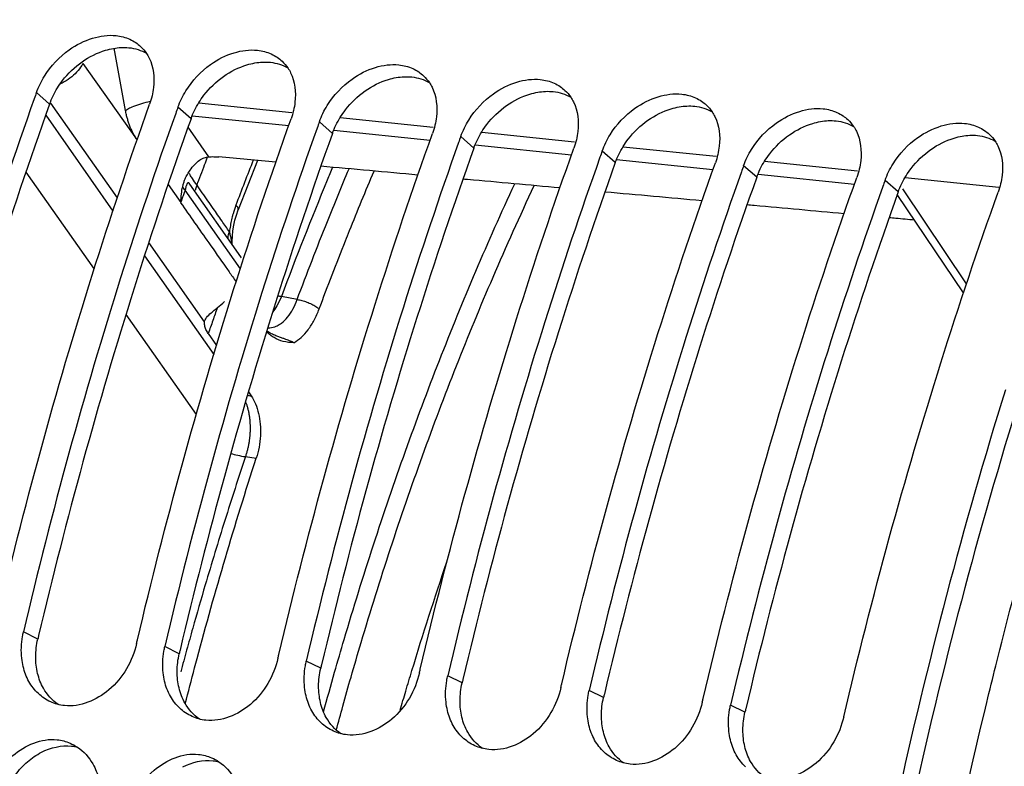
# Model space of a CAD drawing. Units: millimetres. Extents: x 0 to 1782, y 0 to 1260.
# Drawn here: x 548 to 582, y 244 to 269 of the extents above; entities that cross this region are included whole.
import ezdxf

# ---------------------------------------------------------------- set-up
doc = ezdxf.new("R2010")
doc.units = ezdxf.units.MM
doc.header["$LTSCALE"] = 98.01
doc.layers.get('0').update_dxf_attribs({"linetype": 'CONTINUOUS'})

msp = doc.modelspace()

# ---------------------------------------------------------------- linework, layer by layer
at = {"color": 9, "linetype": 'Continuous'}
for p, q in [((551.89232, 266.24379), (551.5049, 268.37384)), ((549.29415, 266.46574), (548.8459, 266.86133)), ((551.61232, 263.26368), (549.34033, 266.49817)), ((554.12997, 265.96544), (553.68172, 266.36103)), ((554.3973, 266.51077), (557.57328, 266.1822)), ((549.16057, 266.08453), (551.46012, 262.81081)), ((554.1751, 266.06999), (557.46922, 265.72919)), ((559.23312, 266.01048), (562.4091, 265.6819)), ((554.74225, 264.66514), (554.02977, 265.67947)), ((558.96579, 265.46514), (558.51754, 265.86073)), ((559.01092, 265.56969), (562.30504, 265.22889)), ((563.80161, 264.96484), (563.35336, 265.36043)), ((564.06894, 265.51018), (567.24492, 265.1816)), ((563.84673, 265.06939), (567.14086, 264.72859)), ((568.90476, 265.00988), (572.08074, 264.6813)), ((568.63743, 264.46454), (568.18918, 264.86013)), ((568.68255, 264.56909), (571.97668, 264.22829)), ((573.47325, 263.96424), (573.02499, 264.35983)), ((573.74058, 264.50958), (576.91656, 264.181)), ((548.48465, 264.13869), (550.8159, 260.81983)), ((573.51837, 264.06879), (576.81249, 263.72799)), ((578.54632, 263.95499), (581.7465, 263.62391)), ((578.30907, 263.46394), (577.86081, 263.85953)), ((555.81864, 260.83796), (553.93287, 263.52662)), ((580.64804, 260.32381), (578.46598, 263.56943)), ((554.59447, 259.01817), (552.6862, 261.73485)), ((552.53838, 261.27574), (554.90765, 257.90276)), ((557.75894, 259.78425), (557.22126, 259.89171)), ((551.90497, 259.26939), (554.30706, 255.84968)), ((555.99133, 254.41356), (556.36098, 254.36168)), ((548.89194, 248.17762), (548.39942, 248.42289)), ((553.72776, 247.67732), (553.23524, 247.92259)), ((558.56358, 247.17702), (558.07106, 247.42229)), ((563.39939, 246.67672), (562.90688, 246.92199)), ((568.23521, 246.17642), (567.7427, 246.42169)), ((573.07103, 245.67612), (572.57851, 245.92139))]:
    msp.add_line(p, q, dxfattribs=at)
at = {"color": 7, "linetype": 'Continuous'}
for p, q in [((550.43094, 267.85364), (552.2633, 265.2656)), ((556.40558, 264.53845), (555.74104, 262.84601)), ((553.34827, 263.72109), (553.78319, 263.10192)), ((554.08419, 263.72646), (554.08386, 263.72693)), ((555.82884, 261.23907), (554.08593, 263.72398)), ((580.54332, 260.01222), (578.27947, 263.3795)), ((555.68102, 262.6703), (555.74104, 262.84598)), ((555.53491, 261.76585), (555.545, 261.95308)), ((555.53372, 261.6869), (555.53491, 261.76585)), ((554.59447, 259.01817), (554.60712, 259.06721)), ((554.72117, 258.62298), (555.0009, 258.21604)), ((556.09488, 256.62454), (556.18541, 256.49284))]:
    msp.add_line(p, q, dxfattribs=at)
for points in [[(554.08386, 263.72694), (554.07595, 263.73851), (554.06279, 263.75934), (554.05407, 263.77454), (554.04973, 263.78269), (554.04891, 263.78431), (554.04941, 263.78328)], [(555.59484, 262.32171), (555.63369, 262.49942), (555.68102, 262.6703)], [(555.545, 261.95308), (555.5651, 262.13893), (555.59484, 262.32171)]]:
    msp.add_lwpolyline(points, dxfattribs=at)
for points, start_tangent, end_tangent in [([(581.28226, 321.55165), (571.47879, 314.60663), (562.28091, 305.19689), (553.95546, 293.60012), (546.68048, 280.06068), (540.68875, 265.01531), (536.09413, 248.7461), (533.05249, 231.80725), (531.61797, 214.50026), (531.84001, 197.41429), (533.71309, 180.87062), (537.17847, 165.40172), (542.16081, 151.33517), (548.51717, 139.08325)], (-0.87112045, -0.49106941), (0.52821279, -0.84911204)), ([(566.38563, 310.41135), (561.89658, 305.5725), (557.26486, 299.70571), (552.91008, 293.23453), (548.86475, 286.20661), (545.16087, 278.67691), (541.8273, 270.70409), (538.8893, 262.3488), (536.36912, 253.67434), (534.28601, 244.74695), (532.65593, 235.63492), (531.49132, 226.40782), (530.80105, 217.13605), (530.5904, 207.89036), (530.86097, 198.74135), (531.6107, 189.75885), (532.83387, 181.01143), (534.52114, 172.56586), (536.65963, 164.4866), (539.23301, 156.83534), (542.22165, 149.67047), (545.60272, 143.0467), (548.06214, 138.95658)], (-0.70947176, -0.70473386), (0.54023249, -0.84151581)), ([(549.11779, 267.42079), (549.96523, 268.32316), (550.76478, 268.71952), (551.5659, 268.80786), (552.03739, 268.6815)], (0.52853707, 0.84891022), (0.91158634, -0.41110868)), ([(552.03739, 268.6815), (552.24354, 268.56653), (552.40674, 268.43576)], (0.91158634, -0.41110868), (0.72956726, -0.68390907)), ([(552.40674, 268.43576), (552.60698, 268.20095)], (0.72956726, -0.68390907), (0.56068479, -0.82802933)), ([(553.95361, 266.92049), (554.80105, 267.82286), (555.60059, 268.21922), (556.40172, 268.30756), (556.87321, 268.1812)], (0.52853707, 0.84891022), (0.91158634, -0.41110868)), ([(552.60698, 268.20095), (552.70078, 268.04015), (552.84827, 267.03381)], (0.56068479, -0.82802933), (-0.11228851, -0.99367565)), ([(556.87321, 268.1812), (557.07936, 268.06623), (557.24256, 267.93546)], (0.91158634, -0.41110868), (0.72956726, -0.68390907)), ([(557.24256, 267.93546), (557.44279, 267.70065)], (0.72956726, -0.68390907), (0.56068479, -0.82802933)), ([(557.44279, 267.70065), (557.5366, 267.53985), (557.68409, 266.53351)], (0.56068479, -0.82802933), (-0.11228851, -0.99367565)), ([(558.78943, 266.42019), (559.63687, 267.32256), (560.43641, 267.71892), (561.23754, 267.80726), (561.70902, 267.6809)], (0.52853707, 0.84891022), (0.91158634, -0.41110868)), ([(561.70902, 267.6809), (561.91518, 267.56593), (562.07838, 267.43516)], (0.91158634, -0.41110868), (0.72956726, -0.68390907)), ([(548.96796, 267.15039), (549.11779, 267.42079)], (0.43878833, 0.89859045), (0.52853707, 0.84891022)), ([(562.07838, 267.43516), (562.27861, 267.20035)], (0.72956726, -0.68390907), (0.56068479, -0.82802933)), ([(563.62525, 265.91989), (564.47269, 266.82226), (565.27223, 267.21862), (566.07336, 267.30696), (566.54484, 267.1806)], (0.52853707, 0.84891022), (0.91158634, -0.41110868)), ([(548.8459, 266.86133), (548.96796, 267.15039)], (0.33681725, 0.94157004), (0.43878833, 0.89859045)), ([(552.84827, 267.03381), (552.71456, 266.46109)], (-0.11228851, -0.99367565), (-0.33681725, -0.94157004)), ([(562.27861, 267.20035), (562.37242, 267.03955), (562.51991, 266.03321)], (0.56068479, -0.82802933), (-0.11228851, -0.99367565)), ([(566.54484, 267.1806), (566.751, 267.06563), (566.9142, 266.93486)], (0.91158634, -0.41110868), (0.72956726, -0.68390907)), ([(548.77013, 266.64903), (546.8839, 261.02333), (545.12102, 255.03679), (543.5636, 248.92319)], (-0.33546724, -0.94205187), (-0.22919481, -0.97338057)), ([(548.8459, 266.86133), (548.77013, 266.64903)], (-0.33681725, -0.94157004), (-0.33546724, -0.94205187)), ([(553.68172, 266.36103), (553.80378, 266.65009)], (0.33681725, 0.94157004), (0.43878833, 0.89859045)), ([(553.80378, 266.65009), (553.95361, 266.92049)], (0.43878833, 0.89859045), (0.52853707, 0.84891022)), ([(566.9142, 266.93486), (567.11443, 266.70005)], (0.72956726, -0.68390907), (0.56068479, -0.82802933)), ([(567.11443, 266.70005), (567.20824, 266.53925), (567.35573, 265.53291)], (0.56068479, -0.82802933), (-0.11228851, -0.99367565)), ([(568.46106, 265.41959), (569.30851, 266.32196), (570.10805, 266.71832), (570.90918, 266.80666), (571.38066, 266.6803)], (0.52853707, 0.84891022), (0.91158634, -0.41110868)), ([(571.38066, 266.6803), (571.58681, 266.56533), (571.75002, 266.43456)], (0.91158634, -0.41110868), (0.72956726, -0.68390907)), ([(547.46213, 248.64959), (548.98968, 254.63655), (550.75256, 260.62309), (552.71456, 266.46109)], (0.22991837, 0.97320992), (0.33681725, 0.94157004)), ([(553.68172, 266.36103), (553.60595, 266.14873)], (-0.33681725, -0.94157004), (-0.33546724, -0.94205187)), ([(557.68409, 266.53351), (557.55038, 265.96079)], (-0.11228851, -0.99367565), (-0.33681725, -0.94157004)), ([(558.6396, 266.14979), (558.78943, 266.42019)], (0.43878833, 0.89859045), (0.52853707, 0.84891022)), ([(571.75002, 266.43456), (571.95025, 266.19975)], (0.72956726, -0.68390907), (0.56068479, -0.82802933)), ([(573.29688, 264.91929), (574.14432, 265.82166), (574.94387, 266.21802), (575.74499, 266.30636), (576.21648, 266.18)], (0.52853707, 0.84891022), (0.91158634, -0.41110868)), ([(553.60595, 266.14873), (551.71972, 260.52303), (549.95684, 254.53649), (548.39942, 248.42289)], (-0.33546724, -0.94205187), (-0.22919481, -0.97338057)), ([(552.29794, 248.14929), (553.8255, 254.13625), (555.58837, 260.12279), (557.55038, 265.96079)], (0.22991837, 0.97320992), (0.33681725, 0.94157004)), ([(558.51754, 265.86073), (558.6396, 266.14979)], (0.33681725, 0.94157004), (0.43878833, 0.89859045)), ([(562.51991, 266.03321), (562.38619, 265.46049)], (-0.11228851, -0.99367565), (-0.33681725, -0.94157004)), ([(571.95025, 266.19975), (572.04406, 266.03895), (572.19155, 265.03261)], (0.56068479, -0.82802933), (-0.11228851, -0.99367565)), ([(576.21648, 266.18), (576.42263, 266.06503), (576.58584, 265.93426)], (0.91158634, -0.41110868), (0.72956726, -0.68390907)), ([(558.44177, 265.64843), (556.55554, 260.02273), (554.79266, 254.03619), (553.23524, 247.92259)], (-0.33546724, -0.94205187), (-0.22919481, -0.97338057)), ([(558.51754, 265.86073), (558.44177, 265.64843)], (-0.33681725, -0.94157004), (-0.33546724, -0.94205187)), ([(563.35336, 265.36043), (563.47541, 265.64949)], (0.33681725, 0.94157004), (0.43878833, 0.89859045)), ([(563.47541, 265.64949), (563.62525, 265.91989)], (0.43878833, 0.89859045), (0.52853707, 0.84891022)), ([(576.58584, 265.93426), (576.78607, 265.69945)], (0.72956726, -0.68390907), (0.56068479, -0.82802933)), ([(576.78607, 265.69945), (576.87988, 265.53865), (577.02737, 264.53231)], (0.56068479, -0.82802933), (-0.11228851, -0.99367565)), ([(578.1327, 264.41899), (578.98014, 265.32136), (579.77969, 265.71772), (580.58081, 265.80606), (581.0523, 265.6797)], (0.52853707, 0.84891022), (0.91158634, -0.41110868)), ([(581.0523, 265.6797), (581.25845, 265.56473), (581.42165, 265.43396)], (0.91158634, -0.41110868), (0.72956726, -0.68390907)), ([(557.13376, 247.64899), (558.66132, 253.63595), (560.42419, 259.62249), (562.38619, 265.46049)], (0.22991837, 0.97320992), (0.33681725, 0.94157004)), ([(563.35336, 265.36043), (563.27759, 265.14813)], (-0.33681725, -0.94157004), (-0.33546724, -0.94205187)), ([(567.35573, 265.53291), (567.22201, 264.96019)], (-0.11228851, -0.99367565), (-0.33681725, -0.94157004)), ([(568.31123, 265.14919), (568.46106, 265.41959)], (0.43878833, 0.89859045), (0.52853707, 0.84891022)), ([(581.42165, 265.43396), (581.62189, 265.19915)], (0.72956726, -0.68390907), (0.56068479, -0.82802933)), ([(563.27759, 265.14813), (561.39136, 259.52243), (559.62848, 253.53589), (558.07106, 247.42229)], (-0.33546724, -0.94205187), (-0.22919481, -0.97338057)), ([(561.96958, 247.14869), (563.49713, 253.13565), (565.26001, 259.12219), (567.22201, 264.96019)], (0.22991837, 0.97320992), (0.33681725, 0.94157004)), ([(568.18918, 264.86013), (568.31123, 265.14919)], (0.33681725, 0.94157004), (0.43878833, 0.89859045)), ([(572.19155, 265.03261), (572.05783, 264.45989)], (-0.11228851, -0.99367565), (-0.33681725, -0.94157004)), ([(581.62189, 265.19915), (581.7157, 265.03835), (581.86318, 264.03201)], (0.56068479, -0.82802933), (-0.11228851, -0.99367565)), ([(554.00869, 264.06297), (554.10122, 264.20709), (554.25626, 264.39945), (554.42119, 264.54351), (554.58538, 264.631), (554.74225, 264.66514)], (0.51053967, 0.8598542), (0.9979863, 0.06342984)), ([(554.74225, 264.66514), (554.90522, 264.66857), (555.07873, 264.65891)], (0.9979863, 0.06342984), (0.99590467, -0.09040952)), ([(557.03204, 264.48158), (555.07873, 264.65891)], (-0.99590466, 0.09040971), (-0.99590467, 0.09040952)), ([(568.11341, 264.64783), (566.22717, 259.02213), (564.4643, 253.03559), (562.90688, 246.92199)], (-0.33546724, -0.94205187), (-0.22919481, -0.97338057)), ([(568.18918, 264.86013), (568.11341, 264.64783)], (-0.33681725, -0.94157004), (-0.33546724, -0.94205187)), ([(573.02499, 264.35983), (573.14705, 264.64889)], (0.33681725, 0.94157004), (0.43878833, 0.89859045)), ([(573.14705, 264.64889), (573.29688, 264.91929)], (0.43878833, 0.89859045), (0.52853707, 0.84891022)), ([(561.88867, 264.04069), (558.57214, 264.34177)], (-0.99590461, 0.09041018), (-0.99590464, 0.09040986)), ([(566.8054, 246.64839), (568.33295, 252.63535), (570.09583, 258.62189), (572.05783, 264.45989)], (0.22991837, 0.97320992), (0.33681725, 0.94157004)), ([(573.02499, 264.35983), (572.94923, 264.14753)], (-0.33681725, -0.94157004), (-0.33546724, -0.94205187)), ([(577.02737, 264.53231), (576.89365, 263.95959)], (-0.11228851, -0.99367565), (-0.33681725, -0.94157004)), ([(577.98287, 264.14859), (578.1327, 264.41899)], (0.43878833, 0.89859045), (0.52853707, 0.84891022)), ([(553.89035, 263.80843), (553.90937, 263.86419), (553.94397, 263.94593)], (0.29945205, 0.95411135), (0.43393598, 0.90094371)), ([(553.94397, 263.94593), (553.96546, 263.98754)], (0.43393598, 0.90094371), (0.48452637, 0.87477666)), ([(553.96546, 263.98754), (554.00869, 264.06297)], (0.48441702, 0.87483721), (0.51053967, 0.8598542)), ([(572.94923, 264.14753), (571.06299, 258.52183), (569.30012, 252.53529), (567.7427, 246.42169)], (-0.33546724, -0.94205187), (-0.22919481, -0.97338057)), ([(571.64122, 246.14809), (573.16877, 252.13505), (574.93165, 258.12159), (576.89365, 263.95959)], (0.22991837, 0.97320992), (0.33681725, 0.94157004)), ([(577.86081, 263.85953), (577.98287, 264.14859)], (0.33681725, 0.94157004), (0.43878833, 0.89859045)), ([(581.86318, 264.03201), (581.72947, 263.45929)], (-0.11228851, -0.99367565), (-0.33681725, -0.94157004)), ([(553.78319, 263.10192), (553.80251, 263.39654), (553.84656, 263.64219)], (0.01351043, 0.99990873), (0.23318015, 0.97243356)), ([(553.84656, 263.64219), (553.87312, 263.74906), (553.89035, 263.80843)], (0.23334439, 0.97239416), (0.29945205, 0.95411135)), ([(566.74531, 263.59979), (563.58707, 263.8865), (563.42878, 263.90087)], (-0.99590457, 0.09041065), (-0.9959046, 0.09041033)), ([(577.78504, 263.64723), (575.89881, 258.02153), (574.13594, 252.03499), (572.57851, 245.92139)], (-0.33546724, -0.94205187), (-0.22919481, -0.97338057)), ([(577.86081, 263.85953), (577.78504, 263.64723)], (-0.33681725, -0.94157004), (-0.33546724, -0.94205187)), ([(571.60194, 263.15889), (568.28541, 263.45998)], (-0.99590453, 0.09041114), (-0.99590456, 0.09041081)), ([(576.44717, 245.52115), (578.00459, 251.63475), (579.76747, 257.62129), (581.72947, 263.45929)], (0.22919481, 0.97338057), (0.33681725, 0.94157004)), ([(553.77358, 263.09493), (554.73442, 261.72704), (555.32518, 260.886)], (0.57479295, -0.81829889), (0.57479295, -0.81829889)), ([(573.38544, 262.99698), (573.14205, 263.01908)], (-0.99590451, 0.09041132), (-0.99590451, 0.0904113)), ([(576.45857, 262.71799), (573.38544, 262.99698)], (-0.99590448, 0.09041161), (-0.99590451, 0.09041132)), ([(578.22677, 262.55747), (577.99868, 262.57818)], (-0.99590447, 0.09041175), (-0.99590447, 0.09041174)), ([(578.87148, 262.49894), (578.22677, 262.55747)], (-0.99590447, 0.0904118), (-0.99590447, 0.09041175)), ([(555.82849, 261.23954), (555.84466, 261.21394)], (0.57349975, -0.81920574), (0.49434923, -0.86926339)), ([(555.32518, 260.886), (555.54518, 260.57281)], (0.57479295, -0.81829889), (0.57479295, -0.81829889)), ([(555.54518, 260.57281), (555.67415, 260.3892)], (0.57479295, -0.81829889), (0.57479295, -0.81829889)), ([(554.88415, 259.38517), (555.03372, 259.50769), (555.27016, 259.71454)], (0.7694686, 0.63868464), (0.72273956, 0.69112049)), ([(554.60709, 259.06722), (554.66321, 259.1704), (554.81722, 259.32865)], (0.3337609, 0.94265777), (0.75748458, 0.65285305)), ([(554.81722, 259.32865), (554.88415, 259.38517)], (0.75748458, 0.65285305), (0.7694686, 0.63868464)), ([(554.72117, 258.62298), (554.64008, 258.7648), (554.59704, 258.89903), (554.59447, 259.01817)], (-0.56646835, 0.8240835), (0.15613365, 0.98773594)), ([(556.84264, 258.56666), (556.71262, 258.67846)], (-0.79646107, 0.60468981), (-0.71895441, 0.69505723)), ([(557.64399, 258.30492), (557.28576, 258.35195), (556.96881, 258.48199), (556.84264, 258.56666)], (-0.99878588, 0.04926223), (-0.79646107, 0.60468981)), ([(581.97382, 256.69478), (578.25428, 242.58256), (575.33678, 225.23441), (574.11602, 208.17557), (574.48947, 191.59102), (576.42171, 175.56563), (579.90836, 160.39367), (584.84872, 146.62592), (587.8073, 140.414)], (-0.29638808, -0.95506759), (0.46209118, -0.88683242)), ([(556.18541, 256.49284), (556.33256, 256.21922), (556.43819, 255.88665), (556.49457, 255.51865), (556.50038, 255.13018), (556.45473, 254.73524), (556.36098, 254.36168)], (0.56646835, -0.8240835), (-0.30865259, -0.95117484)), ([(581.33795, 246.00837), (581.64418, 247.25852), (584.04357, 255.92311)], (0.23434216, 0.97215418), (0.2925005, 0.95626537)), ([(554.33803, 247.51001), (556.36098, 254.36168)], (0.25791307, 0.96616813), (0.30865259, 0.95117484)), ([(561.68391, 247.10056), (562.87955, 250.81569)], (0.28980896, 0.95708451), (0.32302463, 0.94639056)), ([(548.39168, 247.23625), (548.34265, 247.52127), (548.36727, 248.26593)], (-0.2304875, 0.97307529), (0.17187844, 0.98511817)), ([(548.36727, 248.26593), (548.39942, 248.42289)], (0.17187844, 0.98511817), (0.22919481, 0.97338057)), ([(552.26808, 248.02265), (552.29794, 248.14929)], (0.22919481, 0.97338057), (0.22991837, 0.97320992)), ([(552.26808, 248.02265), (551.32374, 246.44161), (549.80385, 245.90188), (549.55884, 245.94887)], (-0.22919481, -0.97338057), (-0.96354822, 0.26753472)), ([(553.20309, 247.76563), (553.23524, 247.92259)], (0.17187844, 0.98511817), (0.22919481, 0.97338057)), ([(553.2275, 246.73595), (553.17847, 247.02097), (553.20309, 247.76563)], (-0.2304875, 0.97307529), (0.17187844, 0.98511817)), ([(554.25338, 247.1914), (554.33803, 247.51001)], (0.25561542, 0.96677855), (0.25791307, 0.96616813)), ([(557.10389, 247.52235), (556.15956, 245.94131), (554.63967, 245.40158), (554.39465, 245.44857)], (-0.22919481, -0.97338057), (-0.96354822, 0.26753472)), ([(557.10389, 247.52235), (557.13376, 247.64899)], (0.22919481, 0.97338057), (0.22991837, 0.97320992)), ([(548.91022, 246.31295), (548.58819, 246.72462), (548.39168, 247.23625)], (-0.73074785, 0.68264747), (-0.2304875, 0.97307529)), ([(553.93479, 245.96381), (554.25338, 247.1914)], (0.24680105, 0.96906617), (0.25561542, 0.96677855)), ([(558.06332, 246.23566), (558.01429, 246.52067), (558.03891, 247.26533)], (-0.2304875, 0.97307529), (0.17187844, 0.98511817)), ([(558.03891, 247.26533), (558.07106, 247.42229)], (0.17187844, 0.98511817), (0.22919481, 0.97338057)), ([(561.93971, 247.02205), (561.96958, 247.14869)], (0.22919481, 0.97338057), (0.22991837, 0.97320992)), ([(561.93971, 247.02205), (560.99538, 245.44101), (559.47549, 244.90128), (559.23047, 244.94827)], (-0.22919481, -0.97338057), (-0.96354822, 0.26753472)), ([(561.47367, 246.39814), (561.68391, 247.10056)], (0.28367176, 0.95892144), (0.28980896, 0.95708451)), ([(562.89914, 245.73536), (562.85011, 246.02037), (562.87473, 246.76503)], (-0.2304875, 0.97307529), (0.17187844, 0.98511817)), ([(562.87473, 246.76503), (562.90688, 246.92199)], (0.17187844, 0.98511817), (0.22919481, 0.97338057)), ([(553.74604, 245.81265), (553.42401, 246.22432), (553.2275, 246.73595)], (-0.73074785, 0.68264747), (-0.2304875, 0.97307529)), ([(566.77553, 246.52175), (565.8312, 244.94071), (564.31131, 244.40099), (564.06629, 244.44797)], (-0.22919481, -0.97338057), (-0.96354822, 0.26753472)), ([(566.77553, 246.52175), (566.8054, 246.64839)], (0.22919481, 0.97338057), (0.22991837, 0.97320992)), ([(549.33179, 246.03126), (549.10422, 246.1582), (548.91022, 246.31295)], (-0.91099789, 0.41241101), (-0.73074785, 0.68264747)), ([(558.58185, 245.31235), (558.25982, 245.72402), (558.06332, 246.23566)], (-0.73074785, 0.68264747), (-0.2304875, 0.97307529)), ([(561.2824, 245.74447), (561.47367, 246.39814)], (0.27799492, 0.96058254), (0.28367176, 0.95892144)), ([(567.73496, 245.23506), (567.68593, 245.52007), (567.71055, 246.26473)], (-0.2304875, 0.97307529), (0.17187844, 0.98511817)), ([(567.71055, 246.26473), (567.7427, 246.42169)], (0.17187844, 0.98511817), (0.22919481, 0.97338057)), ([(571.61135, 246.02145), (571.64122, 246.14809)], (0.22919481, 0.97338057), (0.22991837, 0.97320992)), ([(549.55884, 245.94887), (549.33179, 246.03126)], (-0.96354822, 0.26753472), (-0.91099789, 0.41241101)), ([(554.16761, 245.53096), (553.94004, 245.6579), (553.74604, 245.81265)], (-0.91099789, 0.41241101), (-0.73074785, 0.68264747)), ([(571.61135, 246.02145), (570.66701, 244.44041), (569.14712, 243.90069), (568.90211, 243.94767)], (-0.22919481, -0.97338057), (-0.96354822, 0.26753472)), ([(572.57077, 244.73476), (572.52174, 245.01977), (572.54637, 245.76443)], (-0.2304875, 0.97307529), (0.17187844, 0.98511817)), ([(572.54637, 245.76443), (572.57851, 245.92139)], (0.17187844, 0.98511817), (0.22919481, 0.97338057)), ([(579.94083, 239.7084), (581.33795, 246.00837)], (0.19871767, 0.98005678), (0.23434216, 0.97215418)), ([(554.39465, 245.44857), (554.16761, 245.53096)], (-0.96354822, 0.26753472), (-0.91099789, 0.41241101)), ([(563.41767, 244.81205), (563.09564, 245.22373), (562.89914, 245.73536)], (-0.73074785, 0.68264747), (-0.2304875, 0.97307529)), ([(576.44717, 245.52115), (575.50283, 243.94011), (573.98294, 243.40039), (573.73793, 243.44737)], (-0.22919481, -0.97338057), (-0.96354822, 0.26753472)), ([(559.00343, 245.03066), (558.77585, 245.1576), (558.58185, 245.31235)], (-0.91099789, 0.41241101), (-0.73074785, 0.68264747)), ([(568.25349, 244.31175), (567.93146, 244.72343), (567.73496, 245.23506)], (-0.73074785, 0.68264747), (-0.2304875, 0.97307529)), ([(547.32134, 243.20537), (548.0372, 244.19344), (549.55012, 244.73626)], (0.39735571, 0.91766467), (0.99432345, -0.10639963)), ([(559.23047, 244.94827), (559.00343, 245.03066)], (-0.96354822, 0.26753472), (-0.91099789, 0.41241101)), ([(563.83925, 244.53036), (563.61167, 244.6573), (563.41767, 244.81205)], (-0.91099789, 0.41241101), (-0.73074785, 0.68264747)), ([(549.55012, 244.73626), (549.99419, 244.61921)], (0.99432345, -0.10639963), (0.9189168, -0.39445142)), ([(549.99419, 244.61921), (550.24604, 244.48269)], (0.9189168, -0.39445142), (0.83160291, -0.55537069)), ([(550.24604, 244.48269), (550.77275, 243.91043), (550.97754, 243.39532)], (0.83160291, -0.55537069), (0.24570722, -0.96934409)), ([(564.06629, 244.44797), (563.83925, 244.53036)], (-0.96354822, 0.26753472), (-0.91099789, 0.41241101)), ([(573.08931, 243.81145), (572.76728, 244.22313), (572.57077, 244.73476)], (-0.73074785, 0.68264747), (-0.2304875, 0.97307529)), ([(552.15716, 242.70507), (552.87302, 243.69314), (554.38594, 244.23596)], (0.39735571, 0.91766467), (0.99432345, -0.10639963)), ([(554.38594, 244.23596), (554.83001, 244.11891)], (0.99432345, -0.10639963), (0.9189168, -0.39445142)), ([(554.83001, 244.11891), (555.08186, 243.98239)], (0.9189168, -0.39445142), (0.83160291, -0.55537069)), ([(568.67507, 244.03006), (568.44749, 244.157), (568.25349, 244.31175)], (-0.91099789, 0.41241101), (-0.73074785, 0.68264747)), ([(555.08186, 243.98239), (555.60857, 243.41013), (555.81336, 242.89502)], (0.83160291, -0.55537069), (0.24570722, -0.96934409)), ([(568.90211, 243.94767), (568.67507, 244.03006)], (-0.96354822, 0.26753472), (-0.91099789, 0.41241101))]:
    msp.add_spline(points, degree=3, dxfattribs=dict(at, start_tangent=start_tangent, end_tangent=end_tangent))
at = {"color": 3, "linetype": 'Continuous'}
for points, start_tangent, end_tangent in [([(549.73629, 267.26771), (550.40885, 267.91483), (551.20696, 268.30732), (551.47759, 268.37219)], (0.60985074, 0.79251629), (0.98460536, 0.17479213)), ([(551.47759, 268.37219), (552.00757, 268.39428), (552.60682, 268.20354)], (0.98460536, 0.17479213), (0.86627288, -0.49957111)), ([(554.5721, 266.76741), (555.24467, 267.41453), (556.04278, 267.80702), (556.31341, 267.87189)], (0.60985074, 0.79251629), (0.98460536, 0.17479213)), ([(556.31341, 267.87189), (556.84339, 267.89398), (557.44264, 267.70324)], (0.98460536, 0.17479213), (0.86627288, -0.49957111)), ([(559.40792, 266.26711), (560.08049, 266.91423), (560.8786, 267.30672), (561.14923, 267.37159)], (0.60985074, 0.79251629), (0.98460536, 0.17479213)), ([(561.14923, 267.37159), (561.67921, 267.39368), (562.27846, 267.20294)], (0.98460536, 0.17479213), (0.86627288, -0.49957111)), ([(549.29415, 266.46574), (549.56282, 267.01794)], (0.33681725, 0.94157004), (0.52918757, 0.84850487)), ([(549.56282, 267.01794), (549.73629, 267.26771)], (0.52918757, 0.84850487), (0.60985074, 0.79251629)), ([(554.39864, 266.51764), (554.5721, 266.76741)], (0.52918757, 0.84850487), (0.60985074, 0.79251629)), ([(564.24374, 265.76681), (564.91631, 266.41393), (565.71442, 266.80642), (565.98505, 266.87129)], (0.60985074, 0.79251629), (0.98460536, 0.17479213)), ([(565.98505, 266.87129), (566.51502, 266.89338), (567.11428, 266.70264)], (0.98460536, 0.17479213), (0.86627288, -0.49957111)), ([(549.29415, 266.46574), (547.34859, 260.67667), (545.60049, 254.74029), (544.08426, 248.79726)], (-0.33681725, -0.94157004), (-0.22988238, -0.97321842)), ([(554.12997, 265.96544), (554.39864, 266.51764)], (0.33681725, 0.94157004), (0.52918757, 0.84850487)), ([(569.07956, 265.26651), (569.75213, 265.91363), (570.55024, 266.30612), (570.82087, 266.37099)], (0.60985074, 0.79251629), (0.98460536, 0.17479213)), ([(570.82087, 266.37099), (571.35084, 266.39308), (571.9501, 266.20234)], (0.98460536, 0.17479213), (0.86627288, -0.49957111)), ([(554.12997, 265.96544), (552.18441, 260.17637), (550.43631, 254.23999), (548.92008, 248.29696)], (-0.33681725, -0.94157004), (-0.22988238, -0.97321842)), ([(558.96579, 265.46514), (559.23446, 266.01734)], (0.33681725, 0.94157004), (0.52918757, 0.84850487)), ([(559.23446, 266.01734), (559.40792, 266.26711)], (0.52918757, 0.84850487), (0.60985074, 0.79251629)), ([(564.07028, 265.51704), (564.24374, 265.76681)], (0.52918757, 0.84850487), (0.60985074, 0.79251629)), ([(573.91538, 264.76621), (574.58794, 265.41333), (575.38605, 265.80582), (575.65669, 265.87069)], (0.60985074, 0.79251629), (0.98460536, 0.17479213)), ([(575.65669, 265.87069), (576.18666, 265.89278), (576.78592, 265.70204)], (0.98460536, 0.17479213), (0.86627288, -0.49957111)), ([(558.96579, 265.46514), (557.02023, 259.67607), (555.27213, 253.73969), (553.7559, 247.79666)], (-0.33681725, -0.94157004), (-0.22988238, -0.97321842)), ([(563.80161, 264.96484), (564.07028, 265.51704)], (0.33681725, 0.94157004), (0.52918757, 0.84850487)), ([(578.7512, 264.26591), (579.42376, 264.91303), (580.22187, 265.30552), (580.4925, 265.37039)], (0.60985074, 0.79251629), (0.98460536, 0.17479213)), ([(580.4925, 265.37039), (581.02248, 265.39248), (581.62173, 265.20174)], (0.98460536, 0.17479213), (0.86627288, -0.49957111)), ([(563.80161, 264.96484), (561.85605, 259.17577), (560.10795, 253.23939), (558.59172, 247.29636)], (-0.33681725, -0.94157004), (-0.22988238, -0.97321842)), ([(568.63743, 264.46454), (568.9061, 265.01674)], (0.33681725, 0.94157004), (0.52918757, 0.84850487)), ([(568.9061, 265.01674), (569.07956, 265.26651)], (0.52918757, 0.84850487), (0.60985074, 0.79251629)), ([(573.74192, 264.51644), (573.91538, 264.76621)], (0.52918757, 0.84850487), (0.60985074, 0.79251629)), ([(568.63743, 264.46454), (566.69187, 258.67547), (564.94376, 252.73909), (563.42754, 246.79606)], (-0.33681725, -0.94157004), (-0.22988238, -0.97321842)), ([(573.47325, 263.96424), (573.74192, 264.51644)], (0.33681725, 0.94157004), (0.52918757, 0.84850487)), ([(573.47325, 263.96424), (571.52769, 258.17517), (569.77958, 252.23879), (568.26336, 246.29576)], (-0.33681725, -0.94157004), (-0.22988238, -0.97321842)), ([(578.30907, 263.46394), (578.57773, 264.01614)], (0.33681725, 0.94157004), (0.52918757, 0.84850487)), ([(578.57773, 264.01614), (578.7512, 264.26591)], (0.52918757, 0.84850487), (0.60985074, 0.79251629)), ([(578.30907, 263.46394), (576.3635, 257.67487), (574.6154, 251.73849), (573.09917, 245.79546)], (-0.33681725, -0.94157004), (-0.22988238, -0.97321842)), ([(582.49565, 256.53182), (578.74882, 242.34568), (575.8573, 225.14384), (574.64811, 208.23185), (575.01901, 191.79053), (576.93547, 175.90007), (580.39299, 160.85673), (585.29181, 147.20566), (591.46259, 135.36208)], (-0.29747787, -0.95472872), (0.52821279, -0.84911204)), ([(548.82077, 247.57074), (548.89194, 248.17762)], (0.00047989, 0.99999988), (0.22919481, 0.97338057)), ([(548.92008, 248.29696), (548.89194, 248.17762)], (-0.22988238, -0.97321842), (-0.22919481, -0.97338057)), ([(553.7559, 247.79666), (553.72776, 247.67732)], (-0.22988238, -0.97321842), (-0.22919481, -0.97338057)), ([(548.88549, 247.00482), (548.8369, 247.28343), (548.82077, 247.57074)], (-0.23212685, 0.97268552), (0.00047989, 0.99999988)), ([(553.65659, 247.07044), (553.72776, 247.67732)], (0.00047989, 0.99999988), (0.22919481, 0.97338057)), ([(558.49241, 246.57014), (558.56358, 247.17702)], (0.00047989, 0.99999988), (0.22919481, 0.97338057)), ([(558.59172, 247.29636), (558.56358, 247.17702)], (-0.22988238, -0.97321842), (-0.22919481, -0.97338057)), ([(549.5835, 245.94266), (549.08387, 246.4931), (548.88549, 247.00482)], (-0.82327705, 0.56763976), (-0.23212685, 0.97268552)), ([(553.7213, 246.50452), (553.67271, 246.78313), (553.65659, 247.07044)], (-0.23212685, 0.97268552), (0.00047989, 0.99999988)), ([(563.42754, 246.79606), (563.39939, 246.67672)], (-0.22988238, -0.97321842), (-0.22919481, -0.97338057)), ([(554.41932, 245.44236), (553.91969, 245.9928), (553.7213, 246.50452)], (-0.82327705, 0.56763976), (-0.23212685, 0.97268552)), ([(558.55712, 246.00422), (558.50853, 246.28283), (558.49241, 246.57014)], (-0.23212685, 0.97268552), (0.00047989, 0.99999988)), ([(563.32823, 246.06984), (563.39939, 246.67672)], (0.00047989, 0.99999988), (0.22919481, 0.97338057)), ([(568.16405, 245.56954), (568.23521, 246.17642)], (0.00047989, 0.99999988), (0.22919481, 0.97338057)), ([(568.26336, 246.29576), (568.23521, 246.17642)], (-0.22988238, -0.97321842), (-0.22919481, -0.97338057)), ([(559.25514, 244.94206), (558.75551, 245.4925), (558.55712, 246.00422)], (-0.82327705, 0.56763976), (-0.23212685, 0.97268552)), ([(563.39294, 245.50392), (563.34435, 245.78253), (563.32823, 246.06984)], (-0.23212685, 0.97268552), (0.00047989, 0.99999988)), ([(573.09917, 245.79546), (573.07103, 245.67612)], (-0.22988238, -0.97321842), (-0.22919481, -0.97338057)), ([(564.09096, 244.44176), (563.59133, 244.9922), (563.39294, 245.50392)], (-0.82327705, 0.56763976), (-0.23212685, 0.97268552)), ([(568.22876, 245.00362), (568.18017, 245.28223), (568.16405, 245.56954)], (-0.23212685, 0.97268552), (0.00047989, 0.99999988)), ([(572.99986, 245.06924), (573.07103, 245.67612)], (0.00047989, 0.99999988), (0.22919481, 0.97338057)), ([(568.92677, 243.94146), (568.42714, 244.4919), (568.22876, 245.00362)], (-0.82327705, 0.56763976), (-0.23212685, 0.97268552)), ([(573.06458, 244.50332), (573.01599, 244.78193), (572.99986, 245.06924)], (-0.23212685, 0.97268552), (0.00047989, 0.99999988)), ([(549.01754, 244.30578), (550.0492, 244.52021), (550.2467, 244.48577)], (0.89085242, 0.45429282), (0.97181944, -0.2357265)), ([(573.76259, 243.44116), (573.26296, 243.9916), (573.06458, 244.50332)], (-0.82327705, 0.56763976), (-0.23212685, 0.97268552)), ([(548.12557, 243.53436), (548.5375, 243.98313), (549.01754, 244.30578)], (0.58652758, 0.80992926), (0.89085242, 0.45429282)), ([(553.85336, 243.80548), (554.88502, 244.01991), (555.08252, 243.98547)], (0.89085242, 0.45429282), (0.97181944, -0.2357265))]:
    msp.add_spline(points, degree=3, dxfattribs=dict(at, start_tangent=start_tangent, end_tangent=end_tangent))
at = {"color": 9, "linetype": 'Continuous'}
for points, start_tangent, end_tangent in [([(550.43094, 267.85364), (550.26789, 267.61541), (550.05173, 267.40004), (549.79698, 267.22199), (549.65728, 267.14935)], (-0.47662698, -0.87910564), (-0.90720439, -0.42069014)), ([(552.74068, 266.55253), (552.65624, 266.53525), (552.36357, 266.45695), (552.10314, 266.35759), (551.95611, 266.28292)], (-0.98216758, -0.18800756), (-0.86678087, -0.49868921)), ([(551.95611, 266.28292), (551.89232, 266.24379)], (-0.86678087, -0.49868921), (-0.83655347, -0.5478853)), ([(552.2633, 265.2656), (552.20526, 265.37566), (552.14547, 265.4813), (552.09044, 265.59368), (552.04036, 265.71235), (551.99528, 265.83727), (551.95538, 265.96811), (551.92098, 266.10396), (551.89232, 266.24379)], (-0.57479514, 0.81829735), (-0.17894708, 0.9838587)), ([(554.59655, 264.39149), (554.69907, 264.66051)], (0.3551311, 0.93481651), (0.35710233, 0.93406527)), ([(554.33491, 263.69712), (554.59655, 264.39149)], (0.35006444, 0.93672562), (0.3551311, 0.93481651)), ([(556.25731, 264.55262), (555.66327, 263.00785)], (-0.36475682, -0.93110282), (-0.35311342, -0.93558052)), ([(558.97272, 264.30604), (558.78815, 263.86379), (557.22126, 259.89171)], (-0.38700148, -0.9220791), (-0.35076098, -0.93646502)), ([(554.09963, 264.04281), (554.07754, 264.09648)], (-0.43178645, 0.90197586), (-0.33281824, 0.942991)), ([(554.33491, 263.69712), (554.17553, 263.92403), (554.09963, 264.04281)], (-0.60937402, 0.79288291), (-0.43178645, 0.90197586)), ([(558.79209, 262.45087), (559.53252, 264.25514)], (0.37213695, 0.92817783), (0.38719658, 0.92199718)), ([(559.54965, 262.14056), (560.38878, 264.1772)], (0.3723938, 0.92807481), (0.38954316, 0.92100821)), ([(553.93284, 263.52657), (553.84656, 263.64219)], (-0.75161875, 0.6595978), (-0.24928502, 0.96843016)), ([(553.96682, 263.67282), (553.93991, 263.55976)], (-0.34139306, -0.93992062), (-0.18830676, -0.98211026)), ([(554.09052, 263.73077), (554.04019, 263.77647), (553.97559, 263.69477), (553.96682, 263.67282)], (-0.49985934, 0.8661066), (-0.34139306, -0.93992062)), ([(554.3349, 263.69711), (554.28356, 263.55692), (554.27668, 263.51134)], (-0.4646364, -0.88550156), (-0.09420123, -0.99555318)), ([(554.5156, 263.43682), (554.33491, 263.69712)], (-0.5702089, 0.82149973), (-0.57027004, 0.82145729)), ([(559.60156, 246.87847), (559.94799, 248.06397), (562.04658, 254.44625), (564.45706, 260.54928), (565.86745, 263.68134)], (0.27562373, 0.9612656), (0.42591931, 0.90476115)), ([(563.8708, 260.75787), (565.1975, 263.74223)], (0.39205154, 0.91994326), (0.42050989, 0.90728796)), ([(553.909, 263.46222), (553.85805, 263.32437), (553.8028, 263.17443)], (-0.34719827, -0.93779175), (-0.34526224, -0.93850625)), ([(553.93287, 263.52662), (553.909, 263.46222)], (-0.34766776, -0.93761779), (-0.34719827, -0.93779175)), ([(553.93991, 263.55976), (553.93286, 263.52663)], (-0.18830676, -0.98211026), (-0.23423588, -0.97217979)), ([(554.70499, 263.16395), (554.5156, 263.43682)], (-0.5701493, 0.8215411), (-0.5702089, 0.82149973)), ([(553.8028, 263.17443), (553.77358, 263.09493)], (-0.34526224, -0.93850625), (-0.34476788, -0.93868797)), ([(555.19059, 262.46411), (554.89, 262.89733), (554.70499, 263.16395)], (-0.57000319, 0.82164248), (-0.5701493, 0.8215411)), ([(555.66327, 263.00785), (555.56758, 262.71695), (555.5407, 262.61689)], (-0.35310447, -0.9355839), (-0.24629888, -0.96919392)), ([(555.7397, 262.84673), (555.74437, 262.85821), (555.66327, 263.00785)], (0.47218431, 0.88149984), (-0.72633383, 0.6873421)), ([(555.5407, 262.61689), (555.49458, 262.41258), (555.45888, 262.20363)], (-0.24629888, -0.96919392), (-0.14254301, -0.98978861)), ([(555.445, 262.09734), (555.19059, 262.46411)], (-0.56991188, 0.82170582), (-0.57000319, 0.82164248)), ([(557.75894, 259.78425), (558.79209, 262.45087)], (0.35047091, 0.93657362), (0.37213695, 0.92817783)), ([(555.44501, 262.09733), (555.39293, 261.95381), (555.38503, 261.87112)], (-0.46497859, -0.88532193), (0.01333707, -0.99991106)), ([(555.45888, 262.20363), (555.445, 262.09734)], (-0.14254301, -0.98978861), (-0.11643982, -0.99319775)), ([(555.48168, 261.9665), (555.445, 262.09736)], (-0.2385227, 0.97113692), (-0.29890359, 0.95428332)), ([(555.49738, 261.89695), (555.48168, 261.9665)], (-0.20099021, 0.97959325), (-0.2385227, 0.97113692)), ([(559.41052, 261.79225), (559.54965, 262.14056)], (0.36950315, 0.92922948), (0.3723938, 0.92807481)), ([(555.51059, 261.82514), (555.49738, 261.89695)], (-0.16111454, 0.98693571), (-0.20099021, 0.97959325)), ([(555.52883, 261.6766), (555.51059, 261.82514)], (-0.0835166, 0.99650639), (-0.16111454, 0.98693571)), ([(558.51131, 259.46164), (559.41052, 261.79225)], (0.35047098, 0.93657359), (0.36950315, 0.92922948)), ([(559.04007, 247.0412), (559.36653, 248.16718), (561.46255, 254.60058), (563.8708, 260.75787)], (0.27391408, 0.96175417), (0.39205154, 0.91994326)), ([(557.09699, 259.91439), (557.22126, 259.89171)], (0.97419108, -0.22572491), (0.99175312, -0.12816296)), ([(557.22126, 259.89171), (557.06436, 259.56634), (556.92193, 259.35476)], (-0.36754378, -0.93000622), (-0.61513189, -0.78842423)), ([(557.14977, 258.93008), (557.22387, 258.98079), (557.43276, 259.18398), (557.61415, 259.45631), (557.75894, 259.78425)], (0.85093098, 0.52527752), (0.33341702, 0.94277945)), ([(557.75895, 259.78427), (557.92027, 259.75254), (558.09143, 259.69877), (558.25675, 259.62787), (558.40112, 259.54634), (558.51131, 259.46164)], (0.99175656, -0.12813639), (0.73013747, -0.68330028)), ([(555.02794, 259.50293), (554.95163, 259.28587), (554.87505, 259.06681)], (-0.3324408, -0.94312412), (-0.32921119, -0.94425632)), ([(557.64399, 258.30492), (557.89878, 258.4924), (558.13368, 258.75409), (558.34037, 259.08101), (558.51131, 259.46164)], (0.87049791, 0.49217211), (0.35044637, 0.9365828)), ([(554.87505, 259.06681), (554.72117, 258.62298)], (-0.32921119, -0.94425632), (-0.32593755, -0.9453913)), ([(556.76356, 258.81531), (556.99721, 258.85592), (557.14977, 258.93008)], (0.99993824, -0.0111134), (0.85093098, 0.52527752)), ([(557.64399, 258.30492), (557.53439, 258.36107), (557.37762, 258.42307), (557.27722, 258.45825), (557.16052, 258.49878), (557.02781, 258.54853), (556.88125, 258.61352), (556.72665, 258.70092), (556.7209, 258.70466)], (-0.8569321, 0.5154293), (-0.83668317, 0.5476872)), ([(555.99519, 256.28587), (555.99759, 256.27985), (556.033, 256.18227), (556.06397, 256.07966), (556.09038, 255.9724), (556.11211, 255.86093), (556.12903, 255.74588), (556.14104, 255.62792), (556.14809, 255.50768), (556.15016, 255.38565), (556.14725, 255.26226), (556.13935, 255.13811), (556.1265, 255.01384), (556.10876, 254.89015), (556.08625, 254.76771), (556.05908, 254.64713), (556.0274, 254.52891), (555.99133, 254.41356)], (0.37161632, -0.9283864), (-0.3184198, -0.94794981)), ([(556.06124, 256.51031), (556.18541, 256.49284)], (0.99024824, -0.13931411), (0.99024819, -0.13931446)), ([(555.49201, 254.52207), (555.72707, 254.46166), (555.99133, 254.41356)], (0.96072141, -0.27751464), (0.99096628, -0.13411126)), ([(555.99133, 254.41356), (555.28668, 252.23397), (554.61653, 250.02993), (554.18922, 248.5479)], (-0.31601193, -0.94875522), (-0.27151602, -0.96243392)), ([(554.18922, 248.5479), (553.98145, 247.80327), (553.77763, 247.0563)], (-0.27151602, -0.96243392), (-0.2604867, -0.96547743)), ([(558.66256, 245.68674), (559.04007, 247.0412)], (0.26306183, 0.96477898), (0.27391408, 0.96175417)), ([(559.32076, 245.88332), (559.60156, 246.87847)], (0.2675143, 0.96355389), (0.27562373, 0.9612656)), ([(559.0973, 245.06762), (559.32076, 245.88332)], (0.26091004, 0.96536312), (0.2675143, 0.96355389))]:
    msp.add_spline(points, degree=3, dxfattribs=dict(at, start_tangent=start_tangent, end_tangent=end_tangent))

doc.saveas('drawing.dxf')
